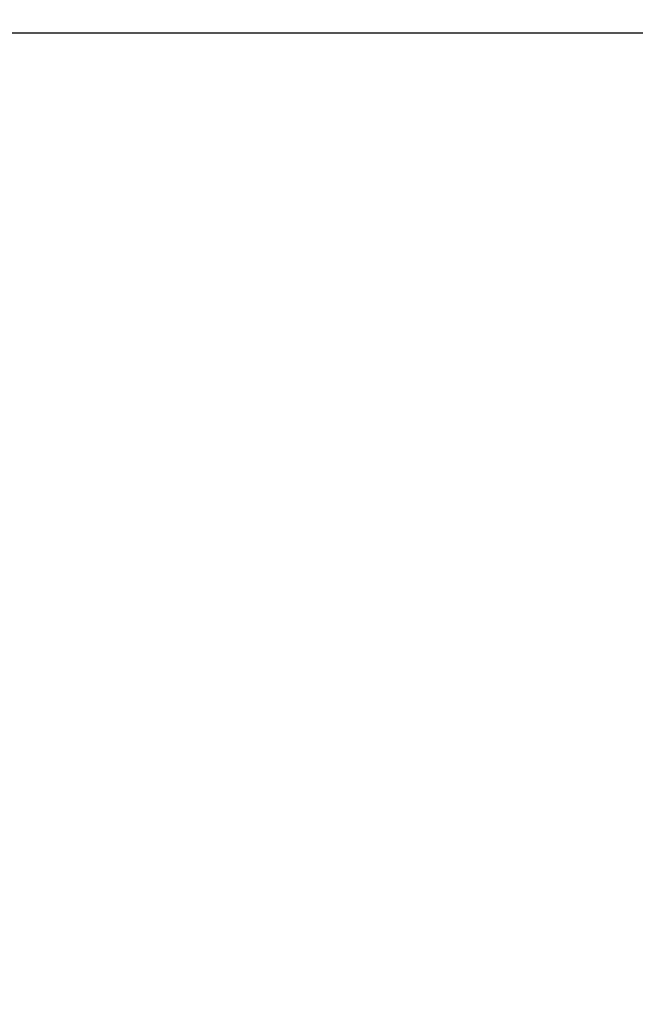
# Model space of a CAD drawing. Units: millimetres. Extents: x -491 to 8992, y 414 to 8232.
# Drawn here: x 5382 to 5763, y 2153 to 2763 of the extents above; entities that cross this region are included whole.
import ezdxf

# ---------------------------------------------------------------- set-up
doc = ezdxf.new("R2010")
doc.units = ezdxf.units.MM
doc.layers.add('Strefa bezpieczna', color=8, linetype='Continuous')
doc.dimstyles.get("Standard").update_dxf_attribs({"dimtxt": 180, "dimasz": 200, "dimexe": 0.18, "dimexo": 0.0625, "dimgap": 200, "dimtad": 0, "dimtih": 1, "dimtoh": 1, "dimlfac": 0.001, "dimzin": 0, "dimdsep": 46, "dimtxsty": 'Standard', "dimcen": 0.09, "dimse1": 1, "dimse2": 1, "dimadec": 0, "dimazin": 0, "dimtfac": 1, "dimtdec": 4, "dimtofl": 0, "dimtmove": 0, "dimatfit": 3, "dimfxl": 0, "dimtolj": 1, "dimtzin": 0, "dimarcsym": 0})

# ---------------------------------------------------------------- blocks, each defined once
blk = doc.blocks.new('*D2')
at = {"layer": 'Defpoints', "color": 0}
for p in [(6085.86, 5346.99), (650.94, 1708.32), (4395.58, 1708.32)]:
    blk.add_point(p, dxfattribs=at)
at = {"layer": 'Strefa bezpieczna', "color": 0, "lineweight": -2}
for p, q in [((650.94, 5146.99), (650.94, 3836.05)), ((650.94, 1908.32), (650.94, 3256.05))]:
    blk.add_line(p, q, dxfattribs=at)
at = {"layer": 'Strefa bezpieczna', "color": 0}
for points in [[(617.61, 5146.99), (684.28, 5146.99), (650.94, 5346.99)], [(617.61, 1908.32), (684.28, 1908.32), (650.94, 1708.32)]]:
    blk.add_solid(points, dxfattribs=at)
at = {"layer": 'Strefa bezpieczna', "color": 0, "insert": (650.94, 3546.05), "char_height": 180, "attachment_point": 5}
blk.add_mtext('\\A1;3.64', dxfattribs=at)
blk = doc.blocks.new('*D4')
at = {"layer": 'Defpoints', "color": 0}
for p in [(7028.03, 7571.07), (7028.03, 4598.64), (2787.31, 2368.09)]:
    blk.add_point(p, dxfattribs=at)
at = {"layer": 'Strefa bezpieczna', "color": 0, "lineweight": -2}
for p, q in [((2987.31, 7571.07), (4521.52, 7571.07)), ((6828.03, 7571.07), (5461.52, 7571.07))]:
    blk.add_line(p, q, dxfattribs=at)
at = {"layer": 'Strefa bezpieczna', "color": 0}
for points in [[(2987.31, 7604.41), (2987.31, 7537.74), (2787.31, 7571.07)], [(6828.03, 7604.41), (6828.03, 7537.74), (7028.03, 7571.07)]]:
    blk.add_solid(points, dxfattribs=at)
at = {"layer": 'Strefa bezpieczna', "color": 0, "insert": (4991.52, 7571.07), "char_height": 180, "attachment_point": 5}
blk.add_mtext('\\A1;4.24', dxfattribs=at)

msp = doc.modelspace()

# ---------------------------------------------------------------- linework, layer by layer
msp.add_line((5780.3, 2755.136), (5080.75, 2755.136))

# ---------------------------------------------------------------- dimensions: what is measured, and where the dimension line sits
at = {"layer": 'Strefa bezpieczna'}
dim = msp.add_linear_dim(base=(7028.026, 7571.074), p1=(2787.307, 2368.085), p2=(7028.026, 4598.636), dimstyle='Standard', dxfattribs=at)
dim.commit()
dim.dimension.update_dxf_attribs({"geometry": '*D4', "text_midpoint": (4991.521, 7571.074), "dimtype": 160})
dim = msp.add_linear_dim(base=(650.943, 1708.324), p1=(6085.861, 5346.994), p2=(4395.575, 1708.324), angle=90, dimstyle='Standard', dxfattribs=at)
dim.commit()
dim.dimension.update_dxf_attribs({"geometry": '*D2', "text_midpoint": (650.943, 3546.046), "dimtype": 160})

doc.saveas('drawing.dxf')
